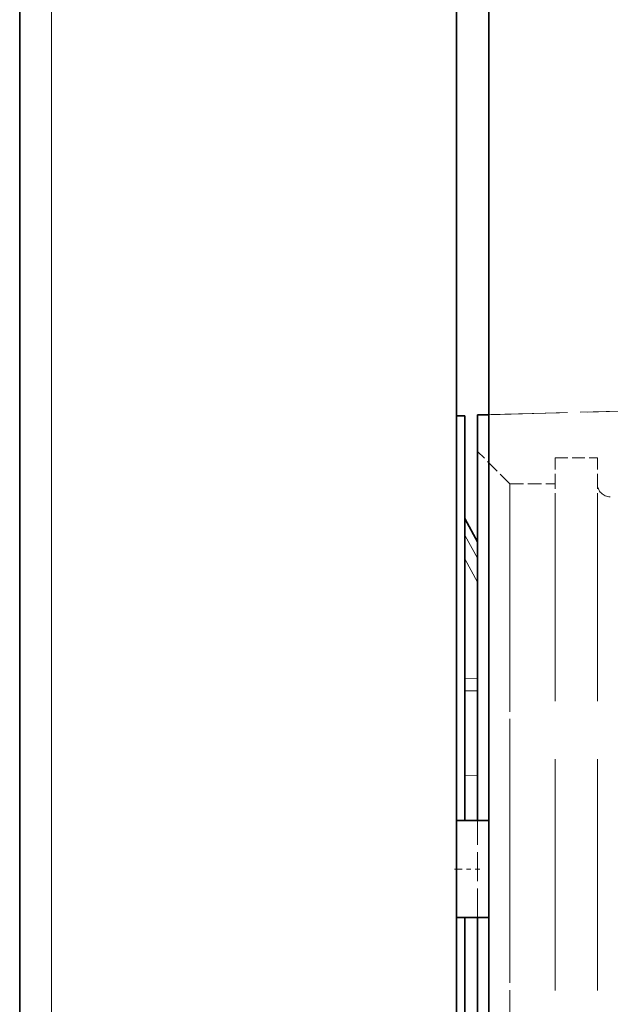
# Model space of a CAD drawing. Extents: x 0 to 420, y 0 to 297.
# Drawn here: x 62 to 76, y 152 to 175 of the extents above; entities that cross this region are included whole.
import ezdxf

# ---------------------------------------------------------------- set-up
doc = ezdxf.new("R2010")
doc.units = 0
doc.linetypes.add('DASHDOT', pattern=[18.5, 12, -3, 0.5, -3])
doc.linetypes.add('DASHED', pattern=[15, 12, -3])

msp = doc.modelspace()

# ---------------------------------------------------------------- linework, layer by layer
at = {"color": 7, "lineweight": 35}
for p, q in [((62.376, 242.616), (62.376, 107.507)), ((72.501, 242.616), (72.501, 141.674)), ((73.251, 156.311), (73.251, 179.711)), ((72.501, 165.683), (72.689, 165.686)), ((72.689, 165.686), (72.689, 156.311)), ((72.989, 165.706), (73.251, 165.713)), ((72.989, 156.311), (72.989, 165.706)), ((72.689, 163.315), (72.7, 163.29)), ((72.697, 163.298), (72.7, 163.29)), ((72.7, 163.29), (72.989, 162.768)), ((72.7, 163.29), (72.989, 162.768)), ((73.251, 156.311), (72.501, 156.311)), ((73.251, 156.311), (73.251, 154.061)), ((73.251, 154.061), (72.501, 154.061)), ((72.689, 154.061), (72.689, 148.211)), ((72.989, 148.211), (72.989, 154.061)), ((73.251, 149.561), (73.251, 154.061))]:
    msp.add_line(p, q, dxfattribs=at)
at = {"color": 7, "lineweight": 13}
for p, q in [((63.113, 242.616), (63.113, 107.507)), ((72.689, 163.301), (72.699, 163.279)), ((72.7, 163.29), (72.699, 163.279)), ((72.699, 163.279), (72.989, 162.754)), ((72.689, 162.927), (72.699, 162.906)), ((72.699, 162.906), (72.989, 162.386)), ((72.689, 162.37), (72.989, 161.833)), ((72.989, 159.604), (72.689, 159.605)), ((72.989, 159.316), (72.689, 159.317)), ((72.989, 157.349), (72.689, 157.344))]:
    msp.add_line(p, q, dxfattribs=at)
at = {"color": 7, "linetype": 'DASHED', "lineweight": 13, "ltscale": 0.158262}
msp.add_line((72.989, 165.706), (79.317, 165.872), dxfattribs=at)
msp.add_line((72.989, 165.706), (79.317, 165.872), dxfattribs=at)
msp.add_line((72.989, 165.706), (79.317, 165.872), dxfattribs=at)
msp.add_line((72.989, 165.706), (79.317, 165.872), dxfattribs=at)
at = {"color": 7, "linetype": 'DASHED', "lineweight": 13, "ltscale": 0.151698}
msp.add_line((73.251, 165.713), (79.317, 165.872), dxfattribs=at)
at = {"color": 7, "linetype": 'DASHED', "lineweight": 13, "ltscale": 0.026517}
msp.add_line((73.739, 164.111), (72.989, 164.861), dxfattribs=at)
msp.add_line((73.739, 164.111), (72.989, 164.861), dxfattribs=at)
msp.add_line((73.739, 164.111), (72.989, 164.861), dxfattribs=at)
msp.add_line((73.739, 164.111), (72.989, 164.861), dxfattribs=at)
msp.add_line((73.739, 164.111), (72.989, 164.861), dxfattribs=at)
at = {"color": 7, "linetype": 'DASHED', "lineweight": 13, "ltscale": 0.02915}
for p, q in [((74.789, 163.545), (74.789, 164.711)), ((75.764, 163.545), (75.764, 164.711))]:
    msp.add_line(p, q, dxfattribs=at)
at = {"color": 7, "linetype": 'DASHED', "lineweight": 13, "ltscale": 0.024375}
msp.add_line((74.789, 164.711), (75.764, 164.711), dxfattribs=at)
msp.add_line((74.789, 164.711), (75.764, 164.711), dxfattribs=at)
msp.add_line((74.789, 164.711), (75.764, 164.711), dxfattribs=at)
msp.add_line((74.789, 164.711), (75.764, 164.711), dxfattribs=at)
msp.add_line((74.789, 164.711), (75.764, 164.711), dxfattribs=at)
at = {"color": 7, "linetype": 'DASHED', "lineweight": 13, "ltscale": 0.418936}
for p, q in [((73.739, 147.354), (73.739, 164.111)), ((73.739, 147.354), (73.739, 164.111)), ((73.739, 147.354), (73.739, 164.111)), ((73.739, 147.354), (73.739, 164.111)), ((73.739, 147.354), (73.739, 164.111)), ((73.739, 146.261), (73.739, 163.019)), ((73.739, 146.261), (73.739, 163.019)), ((73.739, 146.261), (73.739, 163.019)), ((73.739, 146.261), (73.739, 163.019)), ((73.739, 146.261), (73.739, 163.019))]:
    msp.add_line(p, q, dxfattribs=at)
at = {"color": 7, "linetype": 'DASHED', "lineweight": 13, "ltscale": 0.02625}
msp.add_line((73.739, 164.111), (74.789, 164.111), dxfattribs=at)
msp.add_line((73.739, 164.111), (74.789, 164.111), dxfattribs=at)
msp.add_line((73.739, 164.111), (74.789, 164.111), dxfattribs=at)
msp.add_line((73.739, 164.111), (74.789, 164.111), dxfattribs=at)
msp.add_line((73.739, 164.111), (74.789, 164.111), dxfattribs=at)
at = {"color": 7, "linetype": 'DASHED', "lineweight": 13, "ltscale": 0.447099}
for p, q in [((74.789, 145.661), (74.789, 163.545)), ((75.764, 145.661), (75.764, 163.545))]:
    msp.add_line(p, q, dxfattribs=at)
at = {"color": 7, "linetype": 'DASHED', "lineweight": 13, "ltscale": 0.05625}
msp.add_line((72.989, 154.061), (72.989, 156.311), dxfattribs=at)
at = {"color": 7, "linetype": 'DASHDOT', "lineweight": 13, "ltscale": 0.014626}
msp.add_line((72.453, 155.186), (73.038, 155.186), dxfattribs=at)
at = {"color": 7, "lineweight": 13}
msp.add_lwpolyline([(72.699, 162.906), (72.701, 162.794), (72.688, 162.69)], dxfattribs=at)
at = {"color": 7, "linetype": 'DASHED', "lineweight": 13}
msp.add_arc((76.064, 164.111), 0.3, 180, 270, dxfattribs=at)
msp.add_arc((76.064, 164.111), 0.3, 180, 270, dxfattribs=at)
msp.add_arc((76.064, 164.111), 0.3, 180, 270, dxfattribs=at)
msp.add_arc((76.064, 164.111), 0.3, 180, 270, dxfattribs=at)
msp.add_arc((76.064, 164.111), 0.3, 180, 270, dxfattribs=at)
at = {"color": 7, "lineweight": 13}
msp.add_arc((86.961, 163.093), 14.263, 179.2519, 180.7525, dxfattribs=at)

doc.saveas('drawing.dxf')
